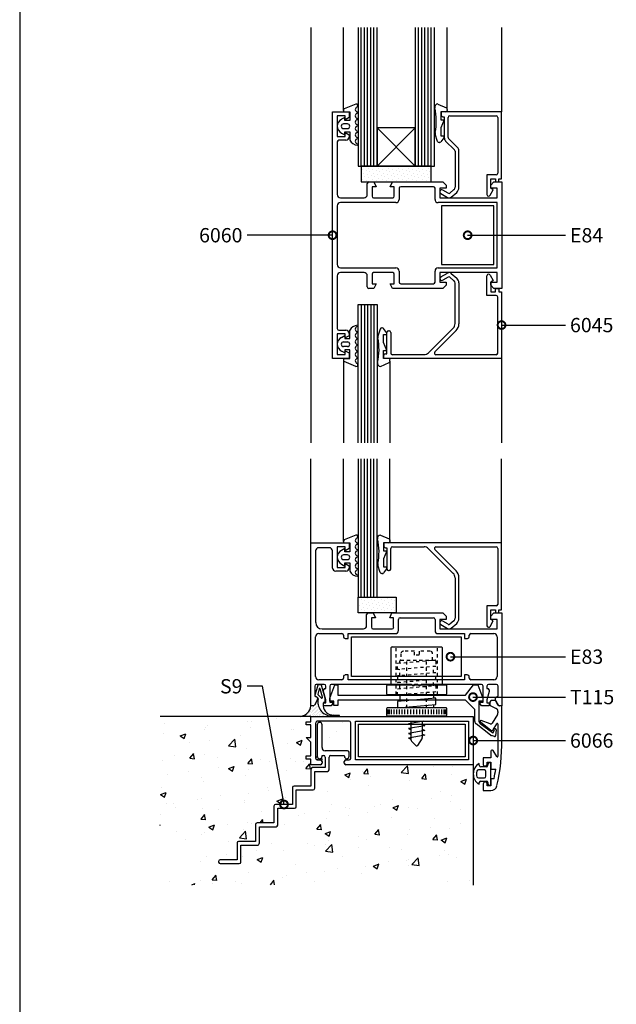
# Model space of a CAD drawing. Units: millimetres. Extents: x 75 to 686, y -816 to -465.
# Drawn here: x 239 to 259, y -694 to -663 of the extents above; entities that cross this region are included whole.
import ezdxf

# ---------------------------------------------------------------- set-up
doc = ezdxf.new("R2010")
doc.units = ezdxf.units.MM
doc.linetypes.add('DASHED', pattern=[0.75, 0.5, -0.25])
for name, color, linetype in [('ACCESORIO', 1, 'Continuous'), ('COTAS', 1, 'Continuous'), ('FORMATO', 4, 'Continuous'), ('PERFIL', 3, 'Continuous'), ('VIDRIO', 2, 'Continuous'), ('VISTA', 4, 'Continuous')]:
    doc.layers.add(name, color=color, linetype=linetype)
doc.styles.add('FUTURA', font='txt')
doc.dimstyles.new('LEA', dxfattribs={"dimscale": 0, "dimtxt": 4.5, "dimasz": 5, "dimexe": 1.25, "dimexo": 0.625, "dimgap": 1.5, "dimtad": 0, "dimdec": 4, "dimdsep": 46, "dimlunit": 6, "dimtxsty": 'FUTURA', "dimblk1": 'DOTSMALL', "dimblk2": 'DOTSMALL', "dimsah": 1, "dimcen": 0, "dimclrt": 4, "dimadec": 0, "dimazin": 0, "dimtfac": 1, "dimtdec": 4, "dimtofl": 0, "dimtmove": 1, "dimatfit": 3, "dimldrblk": 'DOTSMALL', "dimfxl": 0, "dimtolj": 1, "dimtzin": 0, "dimarcsym": 0})

# ---------------------------------------------------------------- blocks, each defined once
blk = doc.blocks.new('_DOTSMALL')
at = {"color": 0, "linetype": 'ByBlock', "const_width": 0.5}
blk.add_lwpolyline([(-0.0625, 0, 1), (0.0625, 0, 1)], format="xyb", close=True, dxfattribs=at)
blk = doc.blocks.new('vent paño fijo')
at = {"layer": 'ACCESORIO'}
h = blk.add_hatch(dxfattribs=at)
h.set_pattern_fill('DOTS', color=256, scale=0.718163, angle=45, style=0)
h.set_pattern_definition([(45, (41.7002, 253.8832), (-0.40308, 1.209241), [0, -1.140083])])
h.paths.add_polyline_path([(132.65, 301.62), (110.08, 301.62), (110.08, 296.49), (132.65, 296.49)])
h = blk.add_hatch(dxfattribs=at)
h.set_pattern_fill('DOTS', color=256, scale=0.718163, angle=45, style=0)
h.set_pattern_definition([(45, (41.7002, 117.1133), (-0.40308, 1.209241), [0, -1.140083])])
h.paths.add_polyline_path([(109.05, 162.6), (121.36, 162.6), (121.36, 157.47), (109.05, 157.47)])
h = blk.add_hatch(dxfattribs=at)
h.set_pattern_fill('DOTS', color=4, scale=0.307784, angle=-135, style=0)
h.set_pattern_definition([(45, (-437.978, 44.5531), (-0.17274868, 0.51824603), [0, -0.48860704])])
edge = h.paths.add_edge_path()
edge.add_ellipse((100.42, 126.3), major_axis=(1.45, 1.45), ratio=1, start_angle=219.7994, end_angle=220.4114)
edge.add_line((100.26, 124.25), (100.26, 124.13))
edge.add_line((100.26, 124.13), (93.71, 124.13))
edge.add_line((93.71, 124.13), (90.55, 124.13))
edge.add_ellipse((90.12, 127.87), major_axis=(2.66, 2.66), ratio=1, start_angle=231.5156, end_angle=309.6134)
edge.add_line((93.87, 127.51), (94.55, 127.51))
edge.add_ellipse((94.55, 128.03), major_axis=(0.363, 0.363), ratio=1, start_angle=225, end_angle=285)
edge.add_line((94.99, 127.77), (96.03, 129.57))
edge.add_ellipse((95.58, 129.82), major_axis=(0.363, 0.363), ratio=1, start_angle=285, end_angle=331.1393)
edge.add_line((96.07, 129.96), (96.17, 129.96))
edge.add_ellipse((95.66, 129.88), major_axis=(0.363, 0.363), ratio=1, start_angle=303.718, end_angle=324.5892, ccw=False)
edge.add_ellipse((100.72, 128.87), major_axis=(-3.28, 3.28), ratio=1, start_angle=33.7178, end_angle=129.0376)
at = {"layer": 'VISTA'}
h = blk.add_hatch(dxfattribs=at)
h.set_pattern_fill('AR-CONC', color=256, scale=0.102595, angle=180, style=0)
h.set_pattern_definition([(50, (-574.968, 458.267), (18.69117, -1.63526), [1.95443, -21.4987]), (355, (-574.968, 458.267), (-3.61573, 19.6014), [1.56354, -17.19897]), (100.451, (-573.41, 458.13), (15.0755, 17.96604), [1.661, -18.2711]), (46.1842, (-574.968, 463.479), (27.81126, -4.3133), [2.9316, -32.2481]), (96.6356, (-572.65, 463.12), (24.3564, 25.3845), [2.4915, -27.4066]), (351.184, (-574.968, 463.48), (24.3564, 25.3845), [2.3453, -25.79845]), (21, (-572.362, 462.176), (15.55488, -10.4919), [1.95443, -21.4987]), (326, (-572.362, 462.176), (6.34056, 18.8967), [1.56354, -17.19897]), (71.4514, (-571.066, 461.301), (21.8954, 8.40485), [1.661, -18.2711]), (37.5, (-574.968, 458.267), (0.316874, 8.674895), [0, -16.9905, 0, -17.45956, 0, -17.26412]), (7.5, (-574.968, 458.267), (6.85534, 10.27799), [0, -9.95455, 0, -16.59961, 0, -6.57991]), (327.5, (-580.779, 458.267), (13.91087, -0.58774), [0, -6.51476, 0, -20.32605, 0, -26.97111]), (317.5, (-583.385, 458.267), (15.19726, 2.60862), [0, -8.46919, 0, -13.49858, 0, -19.1534])])
h.paths.add_polyline_path([(45.29, 124.13), (45.29, 69.83), (146.19, 69.83), (146.19, 108.53), (105.15, 108.53, -0.414214), (104.64, 109.05), (104.64, 109.56, -0.414214), (105.15, 110.07), (106.18, 110.07, 0.414214), (106.69, 110.59), (106.69, 122.08, 0.414214), (106.18, 122.59), (95.92, 122.59, 0.414214), (95.4, 122.08), (95.4, 110.59, 0.414214), (95.92, 110.07), (96.94, 110.07, -0.414214), (97.46, 109.56), (97.46, 109.05, -0.414214), (96.94, 108.53), (93.87, 108.53), (93.87, 110.33), (92.33, 110.33), (92.33, 111.36), (93.87, 111.36), (93.87, 115.82), (92.33, 117.35), (93.87, 117.35), (93.87, 121.36), (92.33, 121.36), (92.33, 122.38), (93.87, 122.38), (93.87, 124.13)])
h.paths.add_polyline_path([(82.48, 95.71), (87.92, 95.71), (87.92, 101.15, -0.414214), (88.43, 101.66), (93.87, 101.66), (93.87, 107.1, -0.414214), (94.38, 107.61), (98.48, 107.61), (98.48, 111, 0.414214), (97.97, 111.51), (97.46, 111.51), (97.46, 111.25, -1), (95.92, 111.25), (95.92, 121.41, -1), (97.46, 121.41), (97.46, 114.08, 0.414214), (98.48, 113.05), (105.66, 113.05, -0.414214), (106.18, 112.54), (106.18, 111.25, -1), (104.64, 111.25), (104.64, 111.51), (100.23, 111.51, 0.414214), (99.71, 111), (99.71, 106.89, -0.414214), (99.2, 106.38), (95.1, 106.38), (95.1, 100.94, -0.414214), (94.58, 100.43), (89.15, 100.43), (89.15, 94.99, -0.414214), (88.63, 94.48), (83.2, 94.48), (83.2, 89.04, -0.414214), (82.68, 88.53), (77.25, 88.53), (77.25, 83.09, -0.414214), (76.73, 82.58), (71.29, 82.58), (71.29, 77.14, -0.414214), (70.78, 76.63), (64.63, 76.63, -0.414214), (64.11, 77.14), (64.11, 77.34, -0.414214), (64.63, 77.86), (70.06, 77.86), (70.06, 83.3, -0.414214), (70.58, 83.81), (76.01, 83.81), (76.01, 89.25, -0.414214), (76.53, 89.76), (81.96, 89.76), (81.96, 95.2, -0.414214)], flags=16)
for p, q in [((108.39, 321.6), (104.62, 320.04)), ((134.8, 321.62), (137.53, 320.37)), ((104.84, 319.06), (106.38, 319.06)), ((106.38, 319.06), (106.38, 316.26)), ((137.31, 319.06), (135.78, 319.06)), ((135.78, 319.06), (135.78, 316.49)), ((137.83, 319.9), (137.83, 319.57)), ((104.84, 317.28), (103.71, 316.68)), ((105.61, 315.23), (104.42, 315.23)), ((104.84, 316.26), (104.84, 317.28)), ((106.38, 316.26), (104.84, 316.26)), ((135.78, 316.49), (136.8, 316.49)), ((136.8, 316.49), (135.78, 313.93)), ((103.71, 312.24), (104.84, 311.64)), ((104.42, 313.69), (105.61, 313.69)), ((104.84, 311.64), (104.84, 312.66)), ((104.84, 312.66), (106.38, 312.66)), ((106.38, 312.66), (106.38, 309.98)), ((134.67, 309.57), (133.93, 311.89)), ((135.78, 313.93), (135.78, 311.36)), ((135.78, 311.36), (136.8, 311.36)), ((136.8, 311.36), (136.8, 311)), ((135.35, 309.21), (135.16, 309.21)), ((136.7, 310.7), (135.76, 309.42)), ((106.38, 245.94), (106.38, 248.63)), ((116.21, 249.04), (115.47, 246.72)), ((116.88, 249.4), (116.69, 249.4)), ((118.23, 247.91), (117.29, 249.19)), ((103.71, 246.36), (104.84, 246.97)), ((104.42, 244.92), (105.61, 244.92)), ((104.84, 246.97), (104.84, 245.94)), ((104.84, 245.94), (106.38, 245.94)), ((117.31, 244.68), (117.31, 247.24)), ((117.31, 247.24), (118.33, 247.24)), ((118.33, 242.11), (117.31, 244.68)), ((118.33, 247.24), (118.33, 247.6)), ((104.84, 241.32), (103.71, 241.93)), ((105.61, 243.38), (104.42, 243.38)), ((106.38, 242.35), (104.84, 242.35)), ((104.84, 242.35), (104.84, 241.32)), ((106.38, 239.55), (106.38, 242.35)), ((117.31, 239.55), (117.31, 242.11)), ((117.31, 242.11), (118.33, 242.11)), ((108.39, 237.01), (104.62, 238.57)), ((104.84, 239.55), (106.38, 239.55)), ((116.33, 236.98), (119.06, 238.24)), ((118.85, 239.55), (117.31, 239.55)), ((119.36, 238.7), (119.36, 239.03)), ((108.39, 182.58), (104.62, 181.02)), ((116.33, 182.61), (119.06, 181.35)), ((104.84, 178.27), (103.71, 177.66)), ((104.84, 180.04), (106.38, 180.04)), ((104.84, 177.24), (104.84, 178.27)), ((106.38, 180.04), (106.38, 177.24)), ((118.85, 180.04), (117.31, 180.04)), ((117.31, 180.04), (117.31, 177.48)), ((119.36, 180.89), (119.36, 180.56)), ((105.61, 176.21), (104.42, 176.21)), ((104.42, 174.68), (105.61, 174.68)), ((106.38, 177.24), (104.84, 177.24)), ((117.31, 177.48), (118.33, 177.48)), ((118.33, 177.48), (117.31, 174.91)), ((117.31, 174.91), (117.31, 172.35)), ((103.71, 173.23), (104.84, 172.62)), ((104.84, 172.62), (104.84, 173.65)), ((104.84, 173.65), (106.38, 173.65)), ((106.38, 173.65), (106.38, 170.96)), ((116.21, 170.55), (115.47, 172.87)), ((118.23, 171.69), (117.29, 170.4)), ((117.31, 172.35), (118.33, 172.35)), ((118.33, 172.35), (118.33, 171.99)), ((116.88, 170.19), (116.69, 170.19)), ((95.94, 133.74), (95.17, 130.95)), ((96.7, 134.31), (96.68, 134.31)), ((98.49, 129.95), (97.44, 133.74)), ((95.26, 130.72), (95.93, 130.32)), ((96.49, 132.97), (96.13, 131.33)), ((96.22, 131.1), (97.28, 130.04)), ((97.58, 130.27), (96.89, 132.97)), ((97.99, 128.72), (98.23, 128.72)), ((98.49, 128.97), (98.49, 129.95)), ((100.42, 124.24), (100.88, 124.24)), ((100.88, 124.24), (103.01, 124.24)), ((103.01, 124.42), (101.02, 124.51)), ((148.12, 108.34), (148.07, 108.89)), ((151.01, 109.15), (150.94, 108.34)), ((151.83, 109.15), (151.01, 109.15)), ((151.83, 101.97), (151.83, 109.15)), ((149.78, 106.84), (147.86, 106.84)), ((150.43, 107.87), (148.63, 107.87)), ((150.29, 104.79), (150.29, 106.33)), ((147.86, 104.28), (149.78, 104.28)), ((148.07, 102.22), (148.12, 102.78)), ((148.63, 103.25), (150.43, 103.25)), ((150.94, 102.78), (151.01, 101.97)), ((151.01, 101.97), (151.83, 101.97))]:
    blk.add_line(p, q)
at = {"linetype": 'Continuous'}
for p, q in [((119.77, 134.24), (119.77, 146.29)), ((120.03, 146.55), (135.93, 146.55)), ((136.19, 146.29), (136.19, 134.24)), ((122.54, 139.15), (121.82, 139.21)), ((134.13, 138.2), (133.42, 138.26)), ((118.23, 133.98), (118.23, 131.42)), ((137.47, 134.24), (118.49, 134.24)), ((122.54, 135.03), (121.82, 135.09)), ((137.72, 131.42), (137.72, 133.98)), ((118.49, 131.16), (137.47, 131.16)), ((122.54, 130.91), (121.82, 130.97)), ((122.54, 131.03), (122.54, 128.97)), ((133.42, 131.96), (133.42, 129.91)), ((134.13, 129.97), (121.82, 128.91)), ((121.82, 128.91), (121.82, 126.85)), ((121.82, 126.85), (134.13, 127.91)), ((134.13, 129.97), (133.42, 130.03)), ((133.42, 127.85), (133.42, 126.85)), ((134.13, 127.91), (134.13, 129.97)), ((118.23, 126.6), (118.23, 124.54)), ((118.44, 124.85), (118.44, 126.29)), ((137.47, 126.85), (118.49, 126.85)), ((118.49, 124.29), (137.47, 124.29)), ((118.74, 124.85), (118.74, 126.29)), ((119.16, 124.85), (119.16, 126.29)), ((119.87, 124.85), (119.87, 126.29)), ((120.69, 124.85), (120.69, 126.29)), ((121.51, 124.85), (121.51, 126.29)), ((122.44, 124.85), (122.44, 126.29)), ((123.26, 124.85), (123.26, 126.29)), ((124.18, 124.85), (124.18, 126.29)), ((125.11, 124.85), (125.11, 126.29)), ((126.03, 124.85), (126.03, 126.29)), ((127, 124.85), (127, 126.29)), ((127.98, 124.85), (127.98, 126.29)), ((127.98, 124.85), (127.98, 126.29)), ((128.95, 124.85), (128.95, 126.29)), ((129.93, 124.85), (129.93, 126.29)), ((130.85, 124.85), (130.85, 126.29)), ((131.77, 124.85), (131.77, 126.29)), ((132.7, 124.85), (132.7, 126.29)), ((133.52, 124.85), (133.52, 126.29)), ((134.44, 124.85), (134.44, 126.29)), ((135.26, 124.85), (135.26, 126.29)), ((136.08, 124.85), (136.08, 126.29)), ((136.8, 124.85), (136.8, 126.29)), ((137.21, 124.85), (137.21, 126.29)), ((137.52, 124.85), (137.52, 126.29)), ((137.72, 124.54), (137.72, 126.6))]:
    blk.add_line(p, q, dxfattribs=at)
at = {"linetype": 'DASHED'}
for p, q in [((121.31, 131.16), (121.31, 146.55)), ((134.65, 131.16), (134.65, 146.55)), ((121.82, 141.27), (132.91, 142.22)), ((121.82, 139.21), (121.82, 141.27)), ((134.13, 140.26), (121.82, 139.21)), ((122.54, 141.33), (122.54, 141.98)), ((122.8, 142.24), (133.88, 142.24)), ((124.8, 126.85), (124.8, 142.24)), ((131.16, 126.85), (131.16, 142.24)), ((133.42, 138.14), (133.42, 140.2)), ((134.13, 141.98), (134.13, 140.26)), ((134.13, 138.2), (121.82, 137.15)), ((121.82, 137.15), (121.82, 135.09)), ((122.54, 137.21), (122.54, 139.27)), ((134.13, 136.14), (134.13, 138.2)), ((121.82, 135.09), (134.13, 136.14)), ((121.82, 133.03), (134.13, 134.09)), ((122.54, 133.21), (122.54, 135.15)), ((133.42, 134.02), (133.42, 136.08)), ((134.13, 134.09), (134.13, 132.03)), ((121.82, 130.97), (121.82, 133.03)), ((134.13, 132.03), (121.82, 130.97))]:
    blk.add_line(p, q, dxfattribs=at)
for centre, radius, start, end in [((108.54, 321.11), 0.513, 290.633, 107.0219), ((134.82, 320.6), 1.03, 91.0863, 192.772), ((104.84, 319.57), 0.513, 115.2011, 270), ((109.01, 319.85), 0.834, 110.633, 260.9875), ((109.01, 317.79), 0.834, 99.0125, 260.9875), ((108.85, 318.82), 0.205, 279.0125, 80.9875), ((115.36, 316.19), 18.93, 348.4761, 12.772), ((137.31, 319.57), 0.513, 270, 0), ((137.31, 319.9), 0.513, 0, 65.2826), ((104.89, 314.46), 2.51, 118.0879, 241.9121), ((104.42, 314.46), 0.769, 90, 270), ((105.61, 314.46), 0.769, 270, 90), ((109.01, 315.74), 0.834, 99.0125, 260.9875), ((109.01, 313.69), 0.834, 99.0125, 260.9875), ((108.85, 316.77), 0.205, 279.0125, 80.9875), ((108.85, 314.72), 0.205, 279.0125, 80.9875), ((109.01, 311.64), 0.834, 99.0125, 260.9875), ((108.85, 312.66), 0.205, 279.0125, 80.9875), ((134.91, 312.2), 1.03, 168.4761, 197.6501), ((109.01, 311.29), 2.93, 206.5571, 267.5588), ((109.01, 309.59), 0.834, 99.0125, 260.9875), ((108.85, 310.61), 0.205, 279.0125, 80.9875), ((108.85, 308.56), 0.205, 279.0125, 80.9875), ((135.16, 309.72), 0.513, 197.6501, 270), ((135.35, 309.72), 0.513, 270, 323.6732), ((136.29, 311), 0.513, 323.6732, 0), ((109.01, 247.32), 2.93, 92.4412, 153.4429), ((109.01, 249.02), 0.834, 99.0125, 260.9875), ((109.01, 246.97), 0.834, 99.0125, 260.9875), ((108.85, 250.05), 0.205, 279.0125, 80.9875), ((108.85, 247.99), 0.205, 279.0125, 80.9875), ((116.69, 248.88), 0.513, 90, 162.3499), ((116.88, 248.88), 0.513, 36.3268, 90), ((117.82, 247.6), 0.513, 0, 36.3268), ((104.89, 244.15), 2.51, 118.0879, 241.9121), ((104.42, 244.15), 0.769, 90, 270), ((105.61, 244.15), 0.769, 270, 90), ((109.01, 244.92), 0.834, 99.0125, 260.9875), ((108.85, 245.94), 0.205, 279.0125, 80.9875), ((96.89, 242.42), 18.93, 347.228, 11.5239), ((116.45, 246.41), 1.03, 162.3499, 191.5239), ((109.01, 242.86), 0.834, 99.0125, 260.9875), ((109.01, 240.81), 0.834, 99.0125, 260.9875), ((108.85, 243.89), 0.205, 279.0125, 80.9875), ((108.85, 241.84), 0.205, 279.0125, 80.9875), ((104.84, 239.03), 0.513, 90, 244.7989), ((109.01, 238.76), 0.834, 99.0125, 249.367), ((108.85, 239.79), 0.205, 279.0125, 80.9875), ((116.35, 238.01), 1.03, 167.228, 268.9137), ((118.85, 239.03), 0.513, 0, 90), ((118.85, 238.7), 0.513, 294.7174, 0), ((108.54, 237.5), 0.513, 252.9781, 69.367), ((104.84, 180.56), 0.513, 115.2011, 270), ((109.01, 180.83), 0.834, 110.633, 260.9875), ((108.54, 182.09), 0.513, 290.633, 107.0219), ((116.35, 181.58), 1.03, 91.0863, 192.772), ((96.89, 177.17), 18.93, 348.4761, 12.772), ((118.85, 180.89), 0.513, 0, 65.2826), ((109.01, 178.78), 0.834, 99.0125, 260.9875), ((108.85, 179.8), 0.205, 279.0125, 80.9875), ((108.85, 177.75), 0.205, 279.0125, 80.9875), ((118.85, 180.56), 0.513, 270, 0), ((104.89, 175.44), 2.51, 118.0879, 241.9121), ((104.42, 175.44), 0.769, 90, 270), ((105.61, 175.44), 0.769, 270, 90), ((109.01, 176.73), 0.834, 99.0125, 260.9875), ((109.01, 174.68), 0.834, 99.0125, 260.9875), ((108.85, 175.7), 0.205, 279.0125, 80.9875), ((109.01, 172.62), 0.834, 99.0125, 260.9875), ((108.85, 173.65), 0.205, 279.0125, 80.9875), ((108.85, 171.6), 0.205, 279.0125, 80.9875), ((116.45, 173.18), 1.03, 168.4761, 197.6501), ((117.82, 171.99), 0.513, 323.6732, 0), ((109.01, 172.27), 2.93, 206.5571, 267.5588), ((109.01, 170.57), 0.834, 99.0125, 260.9875), ((108.85, 169.55), 0.205, 279.0125, 80.9875), ((116.69, 170.71), 0.513, 197.6501, 270), ((116.88, 170.71), 0.513, 270, 323.6732), ((96.68, 133.54), 0.769, 90, 164.5678), ((96.7, 133.54), 0.769, 15.4322, 90), ((95.37, 130.89), 0.205, 164.5678, 239.0205), ((95.66, 129.88), 0.513, 348.718, 59.0205), ((96.33, 131.28), 0.205, 164.5678, 239.0205), ((96.69, 132.92), 0.205, 15.4322, 164.5678), ((97.38, 130.22), 0.205, 239.0205, 15.4322), ((100.72, 128.87), 4.64, 168.7178, 264.0376), ((101, 127.72), 3.17, 161.7723, 250.8316), ((98.23, 128.97), 0.256, 270, 0), ((101.89, 131.4), 6.94, 253.8933, 262.8154), ((100.42, 126.3), 2.05, 264.7994, 270), ((103, 124.33), 0.0896, 280.5641, 81.008), ((150.09, 105.56), 3.9, 121.2112, 238.7888), ((148.63, 108.38), 0.513, 185, 270), ((150.43, 108.38), 0.513, 270, 355), ((150.09, 105.56), 2.87, 160.9686, 199.0314), ((147.86, 106.33), 0.513, 90, 160.9686), ((149.78, 106.33), 0.513, 0, 90), ((147.86, 104.79), 0.513, 199.0314, 270), ((148.63, 102.74), 0.513, 90, 175), ((149.78, 104.79), 0.513, 270, 360), ((150.43, 102.74), 0.513, 5, 90)]:
    blk.add_arc(centre, radius, start, end)
at = {"linetype": 'Continuous'}
for centre, start, end in [((120.03, 146.29), 90, 180), ((135.93, 146.29), 360, 90), ((118.49, 133.98), 90, 180), ((137.47, 133.98), 0, 90), ((118.49, 131.42), 180, 270), ((137.47, 131.42), 270, 0), ((118.49, 126.6), 90, 180), ((118.49, 124.54), 180, 270), ((137.47, 126.6), 0, 90), ((137.47, 124.54), 270, 0)]:
    blk.add_arc(centre, 0.256, start, end, dxfattribs=at)
at = {"linetype": 'DASHED'}
for centre, start, end in [((122.8, 141.98), 90, 180), ((133.88, 141.98), 0, 90)]:
    blk.add_arc(centre, 0.256, start, end, dxfattribs=at)
at = {"layer": 'ACCESORIO'}
for p, q in [((127.52, 313.93), (115.21, 301.62)), ((115.21, 313.93), (127.52, 301.62)), ((127.52, 313.93), (115.21, 313.93)), ((115.21, 313.93), (115.21, 301.62)), ((127.52, 301.62), (127.52, 313.93)), ((132.65, 301.62), (110.08, 301.62)), ((110.08, 301.62), (110.08, 296.49)), ((115.21, 301.62), (127.52, 301.62)), ((132.65, 296.49), (132.65, 301.62)), ((110.08, 296.49), (132.65, 296.49)), ((152.86, 288.79), (135.93, 288.79)), ((135.93, 288.79), (135.93, 269.81)), ((152.86, 269.81), (152.86, 288.79)), ((135.93, 269.81), (152.86, 269.81)), ((109.05, 162.6), (121.36, 162.6)), ((109.05, 157.47), (109.05, 162.6)), ((121.36, 162.6), (121.36, 157.47)), ((121.36, 157.47), (109.05, 157.47)), ((106.95, 149.78), (142.34, 149.78)), ((106.95, 136.95), (106.95, 149.78)), ((142.34, 149.78), (142.34, 136.95)), ((142.34, 136.95), (106.95, 136.95)), ((99.94, 130.01), (101.59, 134.26)), ((101.59, 134.26), (102.5, 134.26)), ((102.5, 134.26), (102.5, 130.94)), ((143.65, 130.94), (146.23, 134.26)), ((146.23, 134.26), (147.65, 134.26)), ((147.65, 134.26), (149.3, 130.01)), ((102.5, 130.94), (143.65, 130.94)), ((99.94, 128.98), (99.94, 130.01)), ((101.28, 128.98), (99.94, 128.98)), ((101.28, 127.61), (101.28, 128.98)), ((102.51, 127.61), (101.28, 127.61)), ((143.65, 129.4), (102.51, 129.4)), ((102.51, 129.4), (102.51, 127.61)), ((146.73, 126.32), (143.65, 129.4)), ((149.3, 128.98), (148.01, 128.98)), ((148.01, 128.98), (148.01, 122.68)), ((149.3, 130.01), (149.3, 128.98)), ((146.73, 122.5), (146.73, 126.32)), ((95.92, 121.41), (95.92, 111.25)), ((97.46, 114.08), (97.46, 121.41)), ((109.25, 121.57), (143.62, 121.57)), ((109.25, 111.1), (109.25, 121.57)), ((130.27, 122.59), (125.31, 121.72)), ((125.31, 121.72), (126.18, 121.36)), ((130.54, 121.1), (125.31, 120.18)), ((126.18, 116.49), (126.18, 122.59)), ((129.77, 122.59), (129.77, 117.36)), ((129.77, 121.51), (130.54, 121.1)), ((143.62, 121.57), (143.62, 111.1)), ((151.73, 118.08), (147.12, 121.7)), ((148.42, 121.86), (152.38, 118.89)), ((125.31, 120.18), (126.18, 119.82)), ((130.54, 119.56), (125.31, 118.64)), ((125.31, 118.64), (126.18, 118.28)), ((130.54, 118.02), (125.31, 117.1)), ((129.77, 119.97), (130.54, 119.56)), ((129.77, 118.43), (130.54, 118.02)), ((153.01, 117.61), (152.05, 117.91)), ((152.7, 118.99), (152.99, 119.93)), ((153.59, 119.81), (153.41, 117.87)), ((125.31, 117.1), (126.18, 116.74)), ((127.71, 114.71), (126.33, 116.13)), ((129.69, 117.08), (128.19, 114.76)), ((97.46, 111.25), (97.46, 111.51)), ((97.46, 111.51), (97.97, 111.51)), ((105.66, 113.05), (98.48, 113.05)), ((100.23, 111.51), (104.64, 111.51)), ((104.64, 111.51), (104.64, 111.25)), ((106.18, 111.25), (106.18, 112.54)), ((98.48, 111), (98.48, 107.61)), ((99.71, 106.89), (99.71, 111)), ((143.62, 111.1), (109.25, 111.1)), ((93.87, 107.1), (93.87, 101.66)), ((98.48, 107.61), (94.38, 107.61)), ((95.1, 100.94), (95.1, 106.38)), ((95.1, 106.38), (99.2, 106.38)), ((93.87, 101.66), (88.43, 101.66)), ((87.92, 101.15), (87.92, 95.71)), ((89.15, 94.99), (89.15, 100.43)), ((89.15, 100.43), (94.58, 100.43)), ((87.92, 95.71), (82.48, 95.71)), ((81.96, 95.2), (81.96, 89.76)), ((83.2, 89.04), (83.2, 94.48)), ((83.2, 94.48), (88.63, 94.48)), ((76.01, 89.25), (76.01, 83.81)), ((81.96, 89.76), (76.53, 89.76)), ((77.25, 83.09), (77.25, 88.53)), ((77.25, 88.53), (82.68, 88.53)), ((70.06, 83.3), (70.06, 77.86)), ((76.01, 83.81), (70.58, 83.81)), ((71.29, 77.14), (71.29, 82.58)), ((71.29, 82.58), (76.73, 82.58)), ((64.11, 77.34), (64.11, 77.14)), ((70.06, 77.86), (64.63, 77.86)), ((64.63, 76.63), (70.78, 76.63))]:
    blk.add_line(p, q, dxfattribs=at)
at = {"layer": 'ACCESORIO', "linetype": 'DASHED'}
for p, q in [((122.85, 144.29), (122.85, 142.24)), ((127.21, 145.11), (123.67, 145.11)), ((127.21, 143.83), (127.21, 145.11)), ((128.75, 143.83), (127.21, 143.83)), ((132.29, 145.11), (128.75, 145.11)), ((128.75, 145.11), (128.75, 143.83)), ((133.11, 142.24), (133.11, 144.29)), ((122.85, 142.24), (133.11, 142.24))]:
    blk.add_line(p, q, dxfattribs=at)
for centre, start, end in [((123.67, 144.29), 90, 180), ((132.29, 144.29), 0, 90)]:
    blk.add_arc(centre, 0.821, start, end, dxfattribs=at)
at = {"layer": 'ACCESORIO'}
for centre, radius, start, end in [((90.12, 127.87), 3.76, 276.5156, 354.6134), ((96.69, 121.41), 0.769, 0, 180), ((147.75, 122.5), 1.03, 180, 231.867), ((149.04, 122.68), 1.03, 180, 233.0813), ((152.36, 118.89), 1.03, 231.867, 252.4744), ((152.5, 119.05), 0.205, 233.0813, 342.4744), ((153.29, 119.83), 0.308, 354.6749, 162.4744), ((153.11, 117.9), 0.308, 252.4744, 354.6749), ((126.7, 116.49), 0.513, 180, 224.1931), ((127.93, 114.92), 0.308, 224.1931, 327.0508), ((129.26, 117.36), 0.513, 327.0508, 0), ((96.69, 111.25), 0.769, 180, 0), ((98.48, 114.08), 1.03, 180, 270), ((97.97, 111), 0.513, 0, 90), ((100.23, 111), 0.513, 90, 180), ((105.41, 111.25), 0.769, 180, 0), ((105.66, 112.54), 0.513, 0, 90), ((94.38, 107.1), 0.513, 90, 180), ((99.2, 106.89), 0.513, 270, 0), ((88.43, 101.15), 0.513, 90, 180), ((94.58, 100.94), 0.513, 270, 0), ((82.48, 95.2), 0.513, 90, 180), ((88.63, 94.99), 0.513, 270, 0), ((76.53, 89.25), 0.513, 90, 180), ((82.68, 89.04), 0.513, 270, 0), ((70.58, 83.3), 0.513, 90, 180), ((76.73, 83.09), 0.513, 270, 0), ((64.63, 77.34), 0.513, 90, 180), ((64.63, 77.14), 0.513, 180, 270), ((70.78, 77.14), 0.513, 270, 0)]:
    blk.add_arc(centre, radius, start, end, dxfattribs=at)
at = {"layer": 'FORMATO'}
blk.add_line((0, 594), (0, 0), dxfattribs=at)
at = {"layer": 'PERFIL'}
for p, q in [((100.84, 239.55), (100.84, 319.06)), ((100.84, 319.06), (106.18, 319.06)), ((104.95, 317.83), (102.38, 317.83)), ((102.38, 317.83), (102.38, 311.16)), ((104.95, 316.55), (104.95, 317.83)), ((106.18, 319.06), (106.18, 317.26)), ((155.32, 319.06), (135.83, 319.06)), ((135.83, 319.06), (135.83, 318.03)), ((138.6, 317.83), (153.58, 317.83)), ((155.32, 297.51), (155.32, 319.06)), ((106.18, 317.26), (104.95, 316.55)), ((136.34, 317.52), (136.85, 317.52)), ((136.85, 317.52), (136.85, 310.77)), ((138.08, 310.86), (138.08, 317.31)), ((154.09, 317.31), (154.09, 299.26)), ((104.95, 311.16), (104.95, 312.44)), ((104.95, 312.44), (106.18, 311.73)), ((106.18, 311.73), (106.18, 310.97)), ((102.38, 311.16), (104.95, 311.16)), ((102.38, 309.43), (102.38, 292.38)), ((105.15, 309.95), (102.89, 309.95)), ((137.3, 309.68), (140.19, 306.79)), ((141.12, 307.61), (138.23, 310.49)), ((140.34, 306.43), (140.34, 294.77)), ((141.57, 294.68), (141.57, 306.52)), ((153.58, 298.74), (150.6, 298.74)), ((150.6, 298.74), (150.6, 292.38)), ((112.02, 292.38), (112.02, 295.97)), ((112.54, 296.49), (114.14, 296.49)), ((114.14, 296.49), (114.85, 294.95)), ((119.46, 294.95), (120.17, 296.49)), ((120.17, 296.49), (136.44, 296.49)), ((136.44, 296.49), (137.47, 295.46)), ((137.47, 295.46), (137.47, 294.44)), ((151.83, 294.44), (151.83, 297.51)), ((151.83, 297.51), (153.37, 297.51)), ((151.83, 295.46), (152.86, 296.49)), ((151.83, 294.44), (151.83, 295.46)), ((152.86, 296.49), (155.42, 296.49)), ((153.37, 297.51), (153.37, 296.69)), ((153.58, 296.49), (154.19, 296.49)), ((154.4, 296.69), (154.4, 297.51)), ((154.4, 297.51), (155.32, 297.51)), ((155.42, 296.49), (155.42, 262.12)), ((114.85, 294.95), (113.56, 294.95)), ((113.56, 294.95), (113.56, 291.87)), ((120.75, 294.95), (119.46, 294.95)), ((120.75, 291.87), (120.75, 294.95)), ((122.28, 294.44), (122.28, 290.85)), ((133.36, 294.95), (122.8, 294.95)), ((133.88, 290.85), (133.88, 294.44)), ((137.47, 294.44), (135.42, 294.44)), ((135.42, 294.44), (135.42, 291.36)), ((135.72, 292.77), (137.92, 291.5)), ((138.1, 292.83), (136.34, 293.84)), ((139.98, 294), (138.69, 292.88)), ((139.1, 291.62), (140.86, 293.12)), ((151.7, 292.18), (152.65, 293.92)), ((152.65, 293.92), (151.83, 294.44)), ((153.88, 294.44), (151.83, 294.44)), ((153.88, 291.36), (153.88, 294.44)), ((103.41, 291.36), (111, 291.36)), ((121.26, 289.82), (103.41, 289.82)), ((114.08, 291.36), (120.23, 291.36)), ((153.88, 289.82), (134.9, 289.82)), ((135.42, 291.36), (153.88, 291.36)), ((151.11, 291.87), (151.16, 291.87)), ((153.88, 268.79), (153.88, 289.82)), ((102.38, 288.79), (102.38, 269.81)), ((103.41, 268.79), (121.26, 268.79)), ((111, 267.25), (103.41, 267.25)), ((120.23, 267.25), (114.08, 267.25)), ((122.28, 267.76), (122.28, 264.17)), ((133.88, 264.17), (133.88, 267.76)), ((134.9, 268.79), (153.88, 268.79)), ((153.88, 267.25), (135.42, 267.25)), ((135.42, 267.25), (135.42, 264.17)), ((135.72, 265.83), (137.92, 267.1)), ((139.1, 266.99), (140.86, 265.48)), ((153.88, 264.17), (153.88, 267.25)), ((102.38, 266.22), (102.38, 249.17)), ((112.02, 262.63), (112.02, 266.22)), ((113.56, 266.74), (113.56, 263.66)), ((113.56, 263.66), (114.85, 263.66)), ((114.85, 263.66), (114.14, 262.12)), ((120.17, 262.12), (119.46, 263.66)), ((119.46, 263.66), (120.75, 263.66)), ((120.75, 263.66), (120.75, 266.74)), ((122.8, 263.66), (133.36, 263.66)), ((135.42, 264.17), (137.47, 264.17)), ((138.1, 265.78), (136.34, 264.77)), ((137.47, 264.17), (137.47, 263.14)), ((139.98, 264.61), (138.69, 265.73)), ((140.34, 250.79), (140.34, 263.83)), ((141.57, 263.93), (141.57, 250.71)), ((150.6, 259.86), (150.6, 266.22)), ((151.11, 266.74), (151.16, 266.74)), ((151.7, 266.43), (152.65, 264.68)), ((152.65, 264.68), (151.83, 264.17)), ((151.83, 263.14), (151.83, 264.17)), ((151.83, 264.17), (153.88, 264.17)), ((151.83, 264.17), (151.83, 261.09)), ((114.14, 262.12), (112.54, 262.12)), ((136.44, 262.12), (120.17, 262.12)), ((137.47, 263.14), (136.44, 262.12)), ((152.86, 262.12), (151.83, 263.14)), ((151.83, 261.09), (153.37, 261.09)), ((155.42, 262.12), (152.86, 262.12)), ((153.37, 261.09), (153.37, 261.91)), ((153.58, 262.12), (154.19, 262.12)), ((154.4, 261.91), (154.4, 261.09)), ((154.4, 261.09), (155.32, 261.09)), ((155.32, 261.09), (155.32, 239.55)), ((153.58, 259.86), (150.6, 259.86)), ((154.09, 241.29), (154.09, 259.35)), ((102.89, 248.66), (105.15, 248.66)), ((118.39, 241.09), (118.39, 247.96)), ((118.9, 248.47), (119.1, 248.47)), ((119.62, 247.96), (119.62, 241.29)), ((131.78, 241.38), (139.74, 249.34)), ((140.67, 248.53), (133.8, 241.65)), ((104.95, 247.45), (102.38, 247.45)), ((102.38, 247.45), (102.38, 240.78)), ((104.95, 246.17), (104.95, 247.45)), ((106.18, 246.88), (104.95, 246.17)), ((106.18, 247.63), (106.18, 246.88)), ((104.95, 240.78), (104.95, 242.06)), ((104.95, 242.06), (106.18, 241.35)), ((106.18, 241.35), (106.18, 239.55)), ((106.18, 239.55), (100.84, 239.55)), ((102.38, 240.78), (104.95, 240.78)), ((117.36, 239.55), (117.36, 240.57)), ((155.32, 239.55), (117.36, 239.55)), ((117.87, 241.09), (118.39, 241.09)), ((120.13, 240.78), (130.33, 240.78)), ((134.16, 240.78), (153.58, 240.78)), ((93.87, 127.51), (93.87, 180.04)), ((93.87, 180.04), (106.18, 180.04)), ((99.82, 178.5), (96.43, 178.5)), ((104.95, 178.81), (102.38, 178.81)), ((102.38, 178.81), (102.38, 172.14)), ((104.95, 177.53), (104.95, 178.81)), ((106.18, 178.24), (104.95, 177.53)), ((106.18, 180.04), (106.18, 178.24)), ((155.32, 180.04), (117.36, 180.04)), ((117.36, 180.04), (117.36, 179.02)), ((117.87, 178.5), (118.39, 178.5)), ((118.39, 178.5), (118.39, 171.63)), ((119.62, 171.63), (119.62, 178.3)), ((120.13, 178.81), (130.33, 178.81)), ((131.78, 178.21), (139.74, 170.25)), ((140.67, 171.06), (133.8, 177.94)), ((134.16, 178.81), (153.58, 178.81)), ((154.09, 178.3), (154.09, 160.24)), ((155.32, 158.5), (155.32, 180.04)), ((95.4, 177.48), (95.4, 154.39)), ((100.84, 171.96), (100.84, 177.48)), ((102.38, 172.14), (104.95, 172.14)), ((104.95, 172.14), (104.95, 173.43)), ((104.95, 173.43), (106.18, 172.71)), ((106.18, 172.71), (106.18, 171.96)), ((105.15, 170.93), (101.87, 170.93)), ((118.9, 171.12), (119.1, 171.12)), ((140.34, 168.8), (140.34, 155.76)), ((141.57, 155.66), (141.57, 168.88)), ((153.58, 159.73), (150.6, 159.73)), ((150.6, 159.73), (150.6, 153.37)), ((111.82, 153.37), (111.82, 156.96)), ((112.33, 157.47), (113.93, 157.47)), ((114.64, 155.93), (113.36, 155.93)), ((113.36, 155.93), (113.36, 152.86)), ((113.93, 157.47), (114.64, 155.93)), ((119.26, 155.93), (119.97, 157.47)), ((120.54, 155.93), (119.26, 155.93)), ((119.97, 157.47), (136.44, 157.47)), ((120.54, 152.86), (120.54, 155.93)), ((122.59, 155.93), (133.36, 155.93)), ((136.44, 157.47), (137.47, 156.45)), ((137.47, 156.45), (137.47, 155.42)), ((151.83, 155.42), (151.83, 158.5)), ((151.83, 158.5), (153.37, 158.5)), ((151.83, 156.45), (152.86, 157.47)), ((151.83, 155.42), (151.83, 156.45)), ((152.86, 157.47), (155.42, 157.47)), ((153.37, 158.5), (153.37, 157.68)), ((153.58, 157.47), (154.19, 157.47)), ((154.4, 157.68), (154.4, 158.5)), ((154.4, 158.5), (155.32, 158.5)), ((155.42, 157.47), (155.42, 127.51)), ((122.08, 151.83), (122.08, 155.42)), ((133.88, 155.42), (133.88, 151.83)), ((137.47, 155.42), (135.42, 155.42)), ((135.42, 155.42), (135.42, 152.34)), ((135.72, 153.76), (137.92, 152.49)), ((138.1, 153.81), (136.34, 154.82)), ((139.98, 154.98), (138.69, 153.87)), ((139.1, 152.6), (140.86, 154.11)), ((151.11, 152.86), (151.16, 152.86)), ((151.7, 153.16), (152.65, 154.91)), ((153.88, 155.42), (151.83, 155.42)), ((152.65, 154.91), (151.83, 155.42)), ((153.88, 152.34), (153.88, 155.42)), ((95.4, 136.95), (95.4, 149.78)), ((96.43, 150.8), (103.87, 150.8)), ((97.46, 152.34), (110.79, 152.34)), ((104.38, 150.29), (104.38, 149.78)), ((104.89, 149.26), (105.92, 149.26)), ((105.92, 149.26), (105.92, 150.8)), ((105.92, 150.8), (121.05, 150.8)), ((113.87, 152.34), (120.03, 152.34)), ((134.9, 150.8), (143.37, 150.8)), ((135.42, 152.34), (153.88, 152.34)), ((143.37, 150.8), (143.37, 149.26)), ((143.37, 149.26), (144.39, 149.26)), ((144.91, 149.78), (144.91, 150.29)), ((145.42, 150.8), (152.86, 150.8)), ((153.88, 149.78), (153.88, 136.95)), ((104.38, 136.95), (104.38, 136.44)), ((105.92, 137.47), (104.89, 137.47)), ((105.92, 135.93), (105.92, 137.47)), ((144.39, 137.47), (143.37, 137.47)), ((143.37, 137.47), (143.37, 135.93)), ((144.91, 136.44), (144.91, 136.95)), ((95.1, 133.88), (95.1, 130.69)), ((98.17, 134.39), (95.61, 134.39)), ((103.87, 135.93), (96.43, 135.93)), ((98.69, 133.16), (98.69, 133.88)), ((99.92, 133.88), (99.92, 128.75)), ((126.29, 134.39), (100.43, 134.39)), ((143.37, 135.93), (105.92, 135.93)), ((126.8, 133.88), (126.29, 134.39)), ((127.31, 134.39), (126.8, 133.88)), ((128.34, 134.39), (127.31, 134.39)), ((128.85, 133.88), (128.34, 134.39)), ((129.36, 134.39), (128.85, 133.88)), ((148.86, 134.39), (129.36, 134.39)), ((152.86, 135.93), (145.42, 135.93)), ((149.37, 128.75), (149.37, 133.88)), ((150.6, 133.88), (150.6, 133.16)), ((153.68, 134.39), (151.11, 134.39)), ((154.19, 130.69), (154.19, 133.88)), ((95.1, 130.69), (95.84, 130.27)), ((97.97, 132.13), (97.97, 132.64)), ((98.69, 129.46), (97.97, 132.13)), ((98.48, 133.16), (98.69, 133.16)), ((150.6, 133.16), (150.8, 133.16)), ((151.32, 132.13), (150.6, 129.46)), ((151.32, 132.64), (151.32, 132.13)), ((153.45, 130.27), (154.19, 130.69)), ((94.55, 127.51), (93.87, 127.51)), ((96.03, 129.57), (94.99, 127.77)), ((97.97, 127.51), (97.97, 128.54)), ((97.97, 128.54), (98.69, 128.54)), ((100.44, 127.51), (97.97, 127.51)), ((98.69, 128.54), (98.69, 129.46)), ((99.92, 128.75), (101.15, 128.75)), ((101.15, 128.75), (100.44, 127.51)), ((148.85, 127.51), (148.14, 128.75)), ((148.14, 128.75), (149.37, 128.75)), ((151.32, 127.51), (148.85, 127.51)), ((150.6, 129.46), (150.6, 128.54)), ((150.6, 128.54), (151.32, 128.54)), ((151.32, 128.54), (151.32, 127.51)), ((151.57, 128.69), (151.57, 127.94)), ((151.87, 127.47), (153.55, 126.67)), ((153.32, 129.2), (152.09, 129.2)), ((154.3, 127.77), (153.26, 129.57)), ((154.15, 127.77), (153.32, 129.2)), ((155.42, 127.51), (154.59, 127.51)), ((155.42, 127.51), (154.74, 127.51)), ((155.42, 116.48), (155.42, 127.51)), ((93.87, 124.13), (45.29, 124.13)), ((93.87, 122.38), (93.87, 124.13)), ((93.87, 124.13), (146.19, 124.13)), ((146.19, 124.13), (146.19, 108.53)), ((153.98, 124.71), (152.27, 121.93)), ((154.14, 125.74), (154.14, 125.25)), ((92.33, 121.36), (92.33, 122.38)), ((92.33, 122.38), (93.87, 122.38)), ((93.87, 121.36), (92.33, 121.36)), ((93.87, 117.35), (93.87, 121.36)), ((95.4, 122.08), (95.4, 110.59)), ((106.18, 122.59), (95.92, 122.59)), ((106.69, 110.59), (106.69, 122.08)), ((108.23, 110.07), (108.23, 122.59)), ((108.23, 122.59), (144.65, 122.59)), ((144.65, 122.59), (144.65, 110.07)), ((148.52, 122.33), (151.88, 119.67)), ((151.62, 121.71), (148.79, 122.75)), ((152.65, 119.82), (153.75, 121.74)), ((154.14, 121.64), (154.14, 111.25)), ((93.87, 115.82), (92.33, 117.35)), ((92.33, 117.35), (93.87, 117.35)), ((93.87, 111.36), (93.87, 115.82)), ((92.33, 110.33), (92.33, 111.36)), ((92.33, 111.36), (93.87, 111.36)), ((151.88, 112.86), (151.88, 110.79)), ((153.76, 111.15), (152.65, 113.07)), ((93.87, 110.33), (92.33, 110.33)), ((93.87, 108.53), (93.87, 110.33)), ((96.94, 108.53), (93.87, 108.53)), ((95.92, 110.07), (96.94, 110.07)), ((97.46, 109.56), (97.46, 109.05)), ((104.64, 109.05), (104.64, 109.56)), ((105.15, 110.07), (106.18, 110.07)), ((146.19, 108.53), (105.15, 108.53)), ((144.65, 110.07), (108.23, 110.07)), ((146.19, 108.53), (146.19, 69.72)), ((151.88, 110.79), (149.37, 110.79)), ((149.37, 110.79), (149.37, 108.73)), ((149.97, 108.12), (150.05, 108.12)), ((150.65, 108.73), (150.65, 109.4)), ((150.65, 109.4), (151.88, 109.4)), ((151.88, 109.4), (151.88, 107.09)), ((151.88, 107.09), (153.44, 107.09)), ((149.42, 102.38), (149.42, 100.17)), ((150.05, 102.99), (150.03, 102.99)), ((150.65, 101.71), (150.65, 102.38)), ((151.88, 101.71), (150.65, 101.71)), ((152.93, 104.02), (151.88, 104.02)), ((151.88, 104.02), (151.88, 101.71)), ((149.42, 100.17), (151.83, 100.17))]:
    blk.add_line(p, q, dxfattribs=at)
for centre, radius, start, end in [((136.34, 318.03), 0.513, 180, 270), ((138.6, 317.31), 0.513, 90, 180), ((153.58, 317.31), 0.513, 0, 90), ((102.89, 309.43), 0.513, 90, 180), ((105.15, 310.97), 1.03, 270, 0), ((138.39, 310.77), 1.54, 180, 225), ((138.6, 310.86), 0.513, 180, 225), ((139.83, 306.43), 0.513, 360, 45), ((140.03, 306.52), 1.54, 0, 45), ((153.58, 299.26), 0.513, 270, 0), ((112.54, 295.97), 0.513, 90, 180), ((153.58, 296.69), 0.205, 180, 270), ((154.19, 296.69), 0.205, 270, 0), ((103.41, 292.38), 1.03, 180, 270), ((111, 292.38), 1.03, 270, 0), ((122.8, 294.44), 0.513, 90, 180), ((133.36, 294.44), 0.513, 0, 90), ((136.03, 293.31), 0.616, 60, 240), ((138.35, 293.27), 0.513, 240, 310.7023), ((139.32, 294.77), 1.03, 310.7023, 0), ((139.52, 294.68), 2.05, 310.7023, 360), ((151.11, 292.38), 0.513, 180, 270), ((151.16, 292.49), 0.616, 270, 329.9816), ((103.41, 288.79), 1.03, 90, 180), ((114.08, 291.87), 0.513, 180, 270), ((120.23, 291.87), 0.513, 270, 0), ((121.26, 290.85), 1.03, 270, 0), ((134.9, 290.85), 1.03, 180, 270), ((138.44, 292.39), 1.03, 240, 310.7023), ((103.41, 269.81), 1.03, 180, 270), ((103.41, 266.22), 1.03, 90, 180), ((111, 266.22), 1.03, 0, 90), ((114.08, 266.74), 0.513, 90, 180), ((120.23, 266.74), 0.513, 0, 90), ((121.26, 267.76), 1.03, 0, 90), ((134.9, 267.76), 1.03, 90, 180), ((138.44, 266.21), 1.03, 49.2977, 120), ((122.8, 264.17), 0.513, 180, 270), ((133.36, 264.17), 0.513, 270, 0), ((136.03, 265.3), 0.616, 120, 300), ((138.35, 265.34), 0.513, 49.2977, 120), ((139.32, 263.83), 1.03, 360, 49.2977), ((139.52, 263.93), 2.05, 360, 49.2977), ((151.11, 266.22), 0.513, 90, 180), ((151.16, 266.12), 0.616, 30.0184, 90), ((112.54, 262.63), 0.513, 180, 270), ((153.58, 261.91), 0.205, 90, 180), ((154.19, 261.91), 0.205, 0, 90), ((153.58, 259.35), 0.513, 0, 90), ((102.89, 249.17), 0.513, 180, 270), ((105.15, 247.63), 1.03, 0, 90), ((118.9, 247.96), 0.513, 90, 180), ((119.1, 247.96), 0.513, 0, 90), ((138.29, 250.79), 2.05, 315, 360), ((138.49, 250.71), 3.08, 315, 0), ((130.33, 242.83), 2.05, 270, 315), ((134.16, 241.29), 0.513, 135, 270), ((117.87, 240.57), 0.513, 90, 180), ((120.13, 241.29), 0.513, 180, 270), ((153.58, 241.29), 0.513, 270, 0), ((96.43, 177.48), 1.03, 90, 180), ((99.82, 177.48), 1.03, 0, 90), ((117.87, 179.02), 0.513, 180, 270), ((120.13, 178.3), 0.513, 90, 180), ((130.33, 176.76), 2.05, 45, 90), ((134.16, 178.3), 0.513, 90, 225), ((153.58, 178.3), 0.513, 0, 90), ((101.87, 171.96), 1.03, 180, 270), ((105.15, 171.96), 1.03, 270, 360), ((118.9, 171.63), 0.513, 180, 270), ((119.1, 171.63), 0.513, 270, 360), ((138.29, 168.8), 2.05, 0, 45), ((138.49, 168.88), 3.08, 360, 45), ((153.58, 160.24), 0.513, 270, 0), ((112.33, 156.96), 0.513, 90, 180), ((122.59, 155.42), 0.513, 90, 180), ((133.36, 155.42), 0.513, 0, 90), ((139.32, 155.76), 1.03, 310.7023, 0), ((139.52, 155.66), 2.05, 310.7023, 0), ((153.58, 157.68), 0.205, 180, 270), ((154.19, 157.68), 0.205, 270, 360), ((97.46, 154.39), 2.05, 180, 270), ((110.79, 153.37), 1.03, 270, 0), ((113.87, 152.86), 0.513, 180, 270), ((120.03, 152.86), 0.513, 270, 0), ((136.03, 154.29), 0.616, 60, 240), ((138.44, 153.38), 1.03, 240, 310.7023), ((138.35, 154.25), 0.513, 240, 310.7023), ((151.11, 153.37), 0.513, 180, 270), ((151.16, 153.47), 0.616, 270, 329.9816), ((96.43, 149.78), 1.03, 90, 180), ((103.87, 150.29), 0.513, 0, 90), ((104.89, 149.78), 0.513, 180, 270), ((121.05, 151.83), 1.03, 270, 360), ((134.9, 151.83), 1.03, 180, 270), ((144.39, 149.78), 0.513, 270, 0), ((145.42, 150.29), 0.513, 90, 180), ((152.86, 149.78), 1.03, 360, 90), ((96.43, 136.95), 1.03, 180, 270), ((104.89, 136.95), 0.513, 90, 180), ((144.39, 136.95), 0.513, 0, 90), ((152.86, 136.95), 1.03, 270, 360), ((95.61, 133.88), 0.513, 90, 180), ((98.17, 133.88), 0.513, 0, 90), ((100.43, 133.88), 0.513, 90, 180), ((103.87, 136.44), 0.513, 270, 0), ((145.42, 136.44), 0.513, 180, 270), ((148.86, 133.88), 0.513, 0, 90), ((151.11, 133.88), 0.513, 90, 180), ((153.68, 133.88), 0.513, 0, 90), ((95.58, 129.82), 0.513, 330, 60), ((98.48, 132.64), 0.513, 90, 180), ((150.8, 132.64), 0.513, 0, 90), ((153.71, 129.82), 0.513, 120, 210), ((94.55, 128.03), 0.513, 270, 330), ((152.09, 128.69), 0.513, 90, 180), ((152.09, 127.94), 0.513, 180, 245), ((154.59, 128.03), 0.513, 210, 270), ((154.74, 128.03), 0.513, 210, 270), ((153.11, 125.74), 1.03, 0, 65), ((153.11, 125.25), 1.03, 327.6723, 0), ((95.92, 122.08), 0.513, 90, 180), ((106.18, 122.08), 0.513, 0, 90), ((148.69, 122.52), 0.256, 66.0275, 227.6263), ((151.83, 122.18), 0.513, 246.0275, 330), ((153.93, 121.64), 0.205, 0, 151.7437), ((152.2, 120.07), 0.513, 231.6754, 330), ((88.74, 116.26), 66.69, 347.4584, 0.1941), ((152.29, 112.86), 0.41, 30, 180), ((153.93, 111.25), 0.205, 210, 0), ((95.92, 110.59), 0.513, 180, 270), ((96.94, 109.56), 0.513, 0, 90), ((96.94, 109.05), 0.513, 270, 0), ((105.15, 109.56), 0.513, 90, 180), ((105.15, 109.05), 0.513, 180, 270), ((106.18, 110.59), 0.513, 270, 0), ((149.97, 108.73), 0.605, 180, 270), ((150.05, 108.73), 0.605, 270, 360), ((88.68, 116.26), 65.4, 349.2139, 351.9473), ((150.03, 102.38), 0.605, 90, 180), ((150.05, 102.38), 0.605, 0, 90), ((151.83, 102.22), 2.05, 270, 347.4584)]:
    blk.add_arc(centre, radius, start, end, dxfattribs=at)
at = {"layer": 'VIDRIO'}
for p, q in [((109.05, 346.25), (109.05, 301.62)), ((110.08, 301.62), (110.08, 346.25)), ((111.11, 301.62), (111.11, 346.25)), ((112.13, 301.62), (112.13, 346.25)), ((113.16, 301.62), (113.16, 346.25)), ((114.18, 301.62), (114.18, 346.25)), ((115.21, 301.62), (115.21, 346.25)), ((127.52, 346.25), (127.52, 301.62)), ((128.55, 301.62), (128.55, 346.25)), ((129.57, 301.62), (129.57, 346.25)), ((130.6, 301.62), (130.6, 346.25)), ((131.62, 301.62), (131.62, 346.25)), ((132.65, 301.62), (132.65, 346.25)), ((133.68, 301.62), (133.68, 346.25)), ((109.05, 301.62), (115.21, 301.62)), ((127.52, 301.62), (133.68, 301.62)), ((109.05, 212.36), (109.05, 256.99)), ((109.05, 256.99), (115.21, 256.99)), ((110.08, 256.99), (110.08, 212.36)), ((111.11, 256.99), (111.11, 212.36)), ((112.13, 256.99), (112.13, 212.36)), ((113.16, 256.99), (113.16, 212.36)), ((114.18, 256.99), (114.18, 212.36)), ((115.21, 256.99), (115.21, 212.36)), ((109.05, 207.23), (109.05, 162.6)), ((110.08, 162.6), (110.08, 207.23)), ((111.11, 162.6), (111.11, 207.23)), ((112.13, 162.6), (112.13, 207.23)), ((113.16, 162.6), (113.16, 207.23)), ((114.18, 162.6), (114.18, 207.23)), ((115.21, 162.6), (115.21, 207.23)), ((109.05, 162.6), (115.21, 162.6))]:
    blk.add_line(p, q, dxfattribs=at)
at = {"layer": 'VISTA'}
for p, q in [((93.87, 346.25), (93.87, 212.36)), ((104.33, 319.57), (104.33, 346.25)), ((137.83, 319.9), (137.83, 346.25)), ((155.32, 346.25), (155.32, 319.06)), ((104.33, 239.03), (104.33, 212.36)), ((119.36, 238.7), (119.36, 212.36)), ((155.32, 239.55), (155.32, 212.36)), ((93.87, 180.04), (93.87, 207.23)), ((104.33, 180.56), (104.33, 207.23)), ((119.36, 180.89), (119.36, 207.23)), ((155.32, 180.04), (155.32, 207.23))]:
    blk.add_line(p, q, dxfattribs=at)
at = {"layer": 'COTAS', "color": 4, "char_height": 4.617, "style": 'FUTURA'}
for s, insert, attachment_point in [('\\A1;6060', (71.81, 279.3), 6), ('\\A1;E84', (177.38, 279.3), 4), ('\\A1;6045', (177.38, 250.32), 4), ('\\A1;E83', (177.38, 143.37), 4), ('\\A1;S9', (71.81, 133.83), 6), ('\\A1;T115', (177.38, 130.35), 4), ('\\A1;6066', (177.38, 116.33), 4)]:
    blk.add_mtext(s, dxfattribs=dict(at, insert=insert, attachment_point=attachment_point))
at = {"layer": 'COTAS', "annotation_type": 0, "has_hookline": 1}
for points, hookline_direction, text_width in [([(100.84, 279.3), (73.31, 279.3)], 1, 16.27), ([(144.39, 279.3), (175.88, 279.3)], 0, 11.87), ([(155.32, 250.32), (175.88, 250.32)], 0, 16.27), ([(138.85, 143.37), (175.88, 143.37)], 0, 11.65), ([(85.2, 95.71), (78.31, 133.83), (73.31, 133.83)], 1, 7.25), ([(146.11, 130.35), (175.88, 130.35)], 0, 14.07), ([(146.19, 116.33), (175.88, 116.33)], 0, 16.05)]:
    blk.add_leader(points, dimstyle='LEA', override={"dimscale": 1}, dxfattribs=dict(at, hookline_direction=hookline_direction, text_width=text_width))

msp = doc.modelspace()

# ---------------------------------------------------------------- block references
at = {"xscale": 0.1, "yscale": 0.1, "zscale": 0.1}
msp.add_blockref('vent paño fijo', (239.449, -697.524), dxfattribs=at)

doc.saveas('drawing.dxf')
